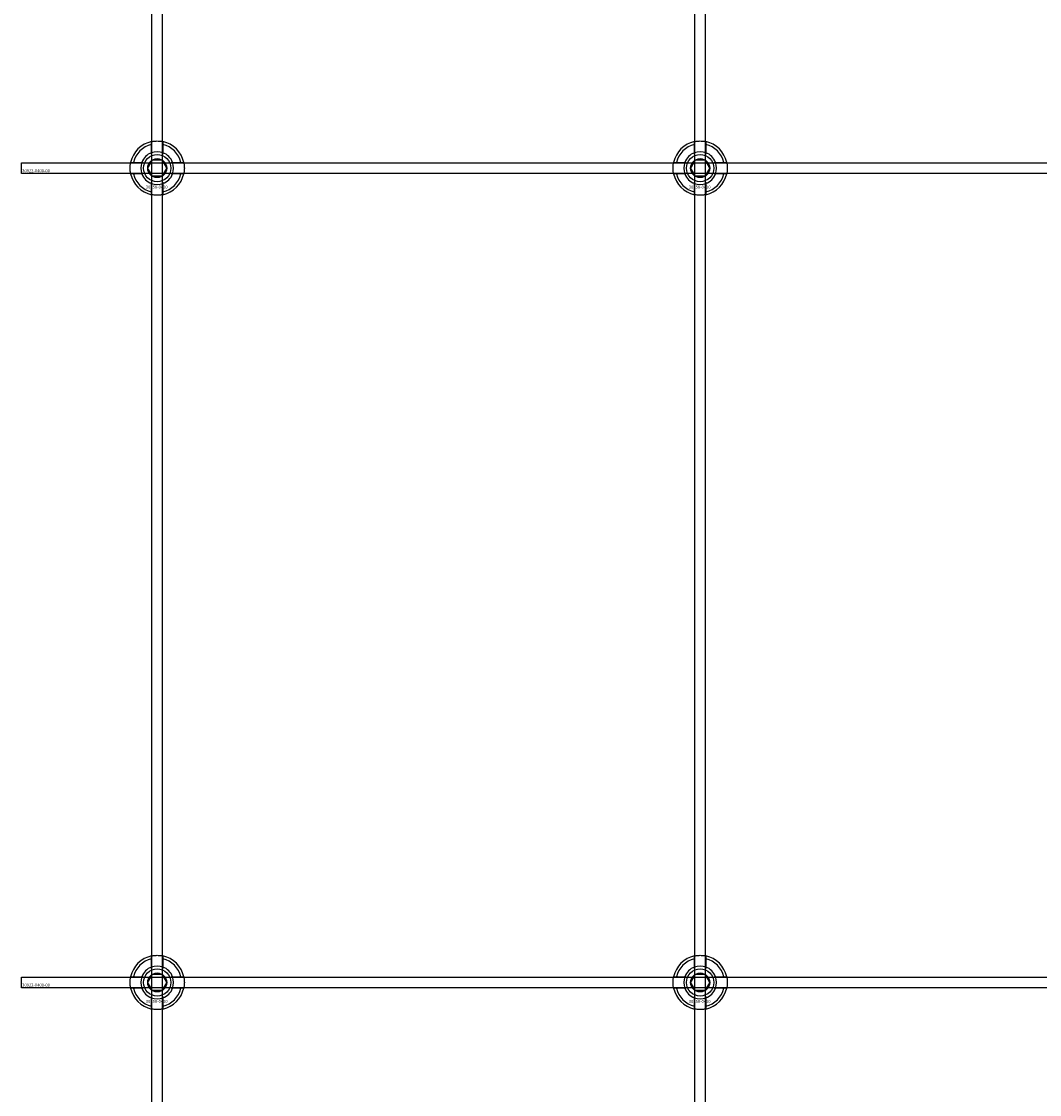
# Model space of a CAD drawing. Extents: x -31891 to 31516, y -11345 to 6198.
# Drawn here: x -30010 to -29635, y 2799 to 3194 of the extents above; entities that cross this region are included whole.
import ezdxf

# ---------------------------------------------------------------- set-up
doc = ezdxf.new("R2010")
doc.units = 0
doc.layers.add('Default', color=7, linetype='Continuous')
doc.styles.add('Notiztext (DIN)', font='isocpeur.ttf')

msp = doc.modelspace()

# ---------------------------------------------------------------- linework, layer by layer
at = {"layer": 'Default'}
for p, q in [((-29962.25, 1260.95), (-29962.25, 4295.95)), ((-29958.25, 1260.95), (-29958.25, 4295.95)), ((-29762.25, 1260.95), (-29762.25, 4295.95)), ((-29758.25, 1260.95), (-29758.25, 4295.95)), ((-29962.35, 3145.63), (-29962.35, 3148.7)), ((-29958.15, 3148.7), (-29958.15, 3145.63)), ((-29762.35, 3145.63), (-29762.35, 3148.7)), ((-29758.15, 3148.7), (-29758.15, 3145.63)), ((-29969, 3142.05), (-29965.92, 3142.05)), ((-29954.57, 3142.05), (-29951.49, 3142.05)), ((-29769, 3142.05), (-29765.92, 3142.05)), ((-29754.57, 3142.05), (-29751.49, 3142.05)), ((-29965.92, 3137.85), (-29969, 3137.85)), ((-29951.49, 3137.85), (-29954.57, 3137.85)), ((-29765.92, 3137.85), (-29769, 3137.85)), ((-29751.49, 3137.85), (-29754.57, 3137.85)), ((-29962.35, 3131.2), (-29962.35, 3134.28)), ((-29958.15, 3134.28), (-29958.15, 3131.2)), ((-29762.35, 3131.2), (-29762.35, 3134.28)), ((-29758.15, 3134.28), (-29758.15, 3131.2)), ((-29962.35, 2845.63), (-29962.35, 2848.7)), ((-29958.15, 2848.7), (-29958.15, 2845.63)), ((-29762.35, 2845.63), (-29762.35, 2848.7)), ((-29758.15, 2848.7), (-29758.15, 2845.63)), ((-29969, 2842.05), (-29965.92, 2842.05)), ((-29954.57, 2842.05), (-29951.49, 2842.05)), ((-29769, 2842.05), (-29765.92, 2842.05)), ((-29754.57, 2842.05), (-29751.49, 2842.05)), ((-29965.92, 2837.85), (-29969, 2837.85)), ((-29951.49, 2837.85), (-29954.57, 2837.85)), ((-29765.92, 2837.85), (-29769, 2837.85)), ((-29751.49, 2837.85), (-29754.57, 2837.85)), ((-29962.35, 2831.2), (-29962.35, 2834.28)), ((-29958.15, 2834.28), (-29958.15, 2831.2)), ((-29762.35, 2831.2), (-29762.35, 2834.28)), ((-29758.15, 2834.28), (-29758.15, 2831.2))]:
    msp.add_line(p, q, dxfattribs=at)
for points in [[(-30010.25, 3141.95), (-28510.25, 3141.95), (-28510.25, 3137.95), (-30010.25, 3137.95)], [(-30010.25, 2841.95), (-28510.25, 2841.95), (-28510.25, 2837.95), (-30010.25, 2837.95)]]:
    msp.add_lwpolyline(points, close=True, dxfattribs=at)
for centre, radius in [((-29960.25, 3139.95), 5), ((-29960.25, 3139.95), 3.5), ((-29760.25, 3139.95), 5), ((-29760.25, 3139.95), 3.5), ((-29960.25, 2839.95), 5), ((-29960.25, 2839.95), 3.5), ((-29760.25, 2839.95), 5), ((-29760.25, 2839.95), 3.5)]:
    msp.add_circle(centre, radius, dxfattribs=at)
for centre, radius, start, end in [((-29960.25, 3139.95), 10, 102.1224, 167.8776), ((-29960.25, 3139.95), 9, 103.4934, 166.5066), ((-29960.25, 3139.95), 10, 12.1224, 77.8776), ((-29960.25, 3139.95), 9, 13.4934, 76.5066), ((-29760.25, 3139.95), 10, 102.1224, 167.8776), ((-29760.25, 3139.95), 9, 103.4934, 166.5066), ((-29760.25, 3139.95), 10, 12.1224, 77.8776), ((-29760.25, 3139.95), 9, 13.4934, 76.5066), ((-29960.25, 3139.95), 6.05, 110.3, 159.7), ((-29960.25, 3139.95), 6, 69.5127, 110.4873), ((-29960.25, 3139.95), 6.05, 20.3, 69.7), ((-29760.25, 3139.95), 6.05, 110.3, 159.7), ((-29760.25, 3139.95), 6, 69.5127, 110.4873), ((-29760.25, 3139.95), 6.05, 20.3, 69.7), ((-29960.25, 3139.95), 6, 159.5127, 200.4873), ((-29960.25, 3139.95), 6, 339.5127, 20.4873), ((-29760.25, 3139.95), 6, 159.5127, 200.4873), ((-29760.25, 3139.95), 6, 339.5127, 20.4873), ((-29960.25, 3139.95), 10, 192.1224, 257.8776), ((-29960.25, 3139.95), 9, 193.4934, 256.5066), ((-29960.25, 3139.95), 6.05, 200.3, 249.7), ((-29960.25, 3139.95), 10, 282.1224, 347.8776), ((-29960.25, 3139.95), 6.05, 290.3, 339.7), ((-29960.25, 3139.95), 9, 283.4934, 346.5066), ((-29760.25, 3139.95), 10, 192.1224, 257.8776), ((-29760.25, 3139.95), 9, 193.4934, 256.5066), ((-29760.25, 3139.95), 6.05, 200.3, 249.7), ((-29760.25, 3139.95), 10, 282.1224, 347.8776), ((-29760.25, 3139.95), 6.05, 290.3, 339.7), ((-29760.25, 3139.95), 9, 283.4934, 346.5066), ((-29960.25, 3139.95), 6, 249.5127, 290.4873), ((-29760.25, 3139.95), 6, 249.5127, 290.4873), ((-29960.25, 2839.95), 10, 102.1224, 167.8776), ((-29960.25, 2839.95), 9, 103.4934, 166.5066), ((-29960.25, 2839.95), 10, 12.1224, 77.8776), ((-29960.25, 2839.95), 9, 13.4934, 76.5066), ((-29760.25, 2839.95), 10, 102.1224, 167.8776), ((-29760.25, 2839.95), 9, 103.4934, 166.5066), ((-29760.25, 2839.95), 10, 12.1224, 77.8776), ((-29760.25, 2839.95), 9, 13.4934, 76.5066), ((-29960.25, 2839.95), 6.05, 110.3, 159.7), ((-29960.25, 2839.95), 6, 69.5127, 110.4873), ((-29960.25, 2839.95), 6.05, 20.3, 69.7), ((-29760.25, 2839.95), 6.05, 110.3, 159.7), ((-29760.25, 2839.95), 6, 69.5127, 110.4873), ((-29760.25, 2839.95), 6.05, 20.3, 69.7), ((-29960.25, 2839.95), 6, 159.5127, 200.4873), ((-29960.25, 2839.95), 6, 339.5127, 20.4873), ((-29760.25, 2839.95), 6, 159.5127, 200.4873), ((-29760.25, 2839.95), 6, 339.5127, 20.4873), ((-29960.25, 2839.95), 10, 192.1224, 257.8776), ((-29960.25, 2839.95), 9, 193.4934, 256.5066), ((-29960.25, 2839.95), 6.05, 200.3, 249.7), ((-29960.25, 2839.95), 10, 282.1224, 347.8776), ((-29960.25, 2839.95), 6.05, 290.3, 339.7), ((-29960.25, 2839.95), 9, 283.4934, 346.5066), ((-29760.25, 2839.95), 10, 192.1224, 257.8776), ((-29760.25, 2839.95), 9, 193.4934, 256.5066), ((-29760.25, 2839.95), 6.05, 200.3, 249.7), ((-29760.25, 2839.95), 10, 282.1224, 347.8776), ((-29760.25, 2839.95), 6.05, 290.3, 339.7), ((-29760.25, 2839.95), 9, 283.4934, 346.5066), ((-29960.25, 2839.95), 6, 249.5127, 290.4873), ((-29760.25, 2839.95), 6, 249.5127, 290.4873)]:
    msp.add_arc(centre, radius, start, end, dxfattribs=at)
for points, knots in [([(-29962.35, 3149.73), (-29962.35, 3149.73), (-29962.29, 3149.74), (-29962.08, 3149.78), (-29961.92, 3149.81), (-29961.54, 3149.87), (-29961.31, 3149.9), (-29960.79, 3149.94), (-29960.51, 3149.95), (-29959.98, 3149.95), (-29959.7, 3149.94), (-29959.18, 3149.9), (-29958.95, 3149.87), (-29958.57, 3149.81), (-29958.41, 3149.78), (-29958.2, 3149.74), (-29958.15, 3149.73), (-29958.15, 3149.73)], [-0.6348715, -0.6348715, -0.6348715, -0.6348715, -0.5555098, -0.5555098, -0.4761482, -0.4761482, -0.396792, -0.396792, -0.3174357, -0.3174357, -0.2380795, -0.2380795, -0.1587233, -0.1587233, -0.0793616, -0.0793616, 0, 0, 0, 0]), ([(-29762.35, 3149.73), (-29762.35, 3149.73), (-29762.29, 3149.74), (-29762.08, 3149.78), (-29761.92, 3149.81), (-29761.54, 3149.87), (-29761.31, 3149.9), (-29760.79, 3149.94), (-29760.51, 3149.95), (-29759.98, 3149.95), (-29759.7, 3149.94), (-29759.18, 3149.9), (-29758.95, 3149.87), (-29758.57, 3149.81), (-29758.41, 3149.78), (-29758.2, 3149.74), (-29758.15, 3149.73), (-29758.15, 3149.73)], [-0.6348715, -0.6348715, -0.6348715, -0.6348715, -0.5555098, -0.5555098, -0.4761482, -0.4761482, -0.396792, -0.396792, -0.3174357, -0.3174357, -0.2380795, -0.2380795, -0.1587233, -0.1587233, -0.0793616, -0.0793616, 0, 0, 0, 0]), ([(-29970.02, 3137.85), (-29970.02, 3137.85), (-29970.03, 3137.91), (-29970.08, 3138.12), (-29970.11, 3138.28), (-29970.16, 3138.65), (-29970.19, 3138.89), (-29970.23, 3139.41), (-29970.25, 3139.69), (-29970.25, 3140.22), (-29970.23, 3140.5), (-29970.19, 3141.02), (-29970.16, 3141.25), (-29970.11, 3141.62), (-29970.08, 3141.79), (-29970.03, 3142), (-29970.02, 3142.05), (-29970.02, 3142.05)], [-0.6348715, -0.6348715, -0.6348715, -0.6348715, -0.5555098, -0.5555098, -0.4761482, -0.4761482, -0.396792, -0.396792, -0.3174357, -0.3174357, -0.2380795, -0.2380795, -0.1587233, -0.1587233, -0.0793616, -0.0793616, 0, 0, 0, 0]), ([(-29950.47, 3142.05), (-29950.47, 3142.05), (-29950.46, 3142), (-29950.41, 3141.79), (-29950.38, 3141.62), (-29950.33, 3141.25), (-29950.3, 3141.02), (-29950.26, 3140.5), (-29950.25, 3140.22), (-29950.25, 3139.69), (-29950.26, 3139.41), (-29950.3, 3138.89), (-29950.33, 3138.65), (-29950.38, 3138.28), (-29950.41, 3138.12), (-29950.46, 3137.91), (-29950.47, 3137.85), (-29950.47, 3137.85)], [0, 0, 0, 0, 0.0793616, 0.0793616, 0.1587233, 0.1587233, 0.2380795, 0.2380795, 0.3174357, 0.3174357, 0.396792, 0.396792, 0.4761482, 0.4761482, 0.5555098, 0.5555098, 0.6348715, 0.6348715, 0.6348715, 0.6348715]), ([(-29770.02, 3137.85), (-29770.02, 3137.85), (-29770.03, 3137.91), (-29770.08, 3138.12), (-29770.11, 3138.28), (-29770.16, 3138.65), (-29770.19, 3138.89), (-29770.23, 3139.41), (-29770.25, 3139.69), (-29770.25, 3140.22), (-29770.23, 3140.5), (-29770.19, 3141.02), (-29770.16, 3141.25), (-29770.11, 3141.62), (-29770.08, 3141.79), (-29770.03, 3142), (-29770.02, 3142.05), (-29770.02, 3142.05)], [-0.6348715, -0.6348715, -0.6348715, -0.6348715, -0.5555098, -0.5555098, -0.4761482, -0.4761482, -0.396792, -0.396792, -0.3174357, -0.3174357, -0.2380795, -0.2380795, -0.1587233, -0.1587233, -0.0793616, -0.0793616, 0, 0, 0, 0]), ([(-29750.47, 3142.05), (-29750.47, 3142.05), (-29750.46, 3142), (-29750.41, 3141.79), (-29750.38, 3141.62), (-29750.33, 3141.25), (-29750.3, 3141.02), (-29750.26, 3140.5), (-29750.25, 3140.22), (-29750.25, 3139.69), (-29750.26, 3139.41), (-29750.3, 3138.89), (-29750.33, 3138.65), (-29750.38, 3138.28), (-29750.41, 3138.12), (-29750.46, 3137.91), (-29750.47, 3137.85), (-29750.47, 3137.85)], [0, 0, 0, 0, 0.0793616, 0.0793616, 0.1587233, 0.1587233, 0.2380795, 0.2380795, 0.3174357, 0.3174357, 0.396792, 0.396792, 0.4761482, 0.4761482, 0.5555098, 0.5555098, 0.6348715, 0.6348715, 0.6348715, 0.6348715]), ([(-29958.15, 3130.18), (-29958.15, 3130.18), (-29958.2, 3130.16), (-29958.41, 3130.12), (-29958.57, 3130.09), (-29958.95, 3130.04), (-29959.18, 3130.01), (-29959.7, 3129.96), (-29959.98, 3129.95), (-29960.51, 3129.95), (-29960.79, 3129.96), (-29961.31, 3130.01), (-29961.54, 3130.04), (-29961.92, 3130.09), (-29962.08, 3130.12), (-29962.29, 3130.16), (-29962.35, 3130.18), (-29962.35, 3130.18)], [0, 0, 0, 0, 0.0793616, 0.0793616, 0.1587233, 0.1587233, 0.2380795, 0.2380795, 0.3174357, 0.3174357, 0.396792, 0.396792, 0.4761482, 0.4761482, 0.5555098, 0.5555098, 0.6348715, 0.6348715, 0.6348715, 0.6348715]), ([(-29758.15, 3130.18), (-29758.15, 3130.18), (-29758.2, 3130.16), (-29758.41, 3130.12), (-29758.57, 3130.09), (-29758.95, 3130.04), (-29759.18, 3130.01), (-29759.7, 3129.96), (-29759.98, 3129.95), (-29760.51, 3129.95), (-29760.79, 3129.96), (-29761.31, 3130.01), (-29761.54, 3130.04), (-29761.92, 3130.09), (-29762.08, 3130.12), (-29762.29, 3130.16), (-29762.35, 3130.18), (-29762.35, 3130.18)], [0, 0, 0, 0, 0.0793616, 0.0793616, 0.1587233, 0.1587233, 0.2380795, 0.2380795, 0.3174357, 0.3174357, 0.396792, 0.396792, 0.4761482, 0.4761482, 0.5555098, 0.5555098, 0.6348715, 0.6348715, 0.6348715, 0.6348715]), ([(-29962.35, 2849.73), (-29962.35, 2849.73), (-29962.29, 2849.74), (-29962.08, 2849.78), (-29961.92, 2849.81), (-29961.54, 2849.87), (-29961.31, 2849.9), (-29960.79, 2849.94), (-29960.51, 2849.95), (-29959.98, 2849.95), (-29959.7, 2849.94), (-29959.18, 2849.9), (-29958.95, 2849.87), (-29958.57, 2849.81), (-29958.41, 2849.78), (-29958.2, 2849.74), (-29958.15, 2849.73), (-29958.15, 2849.73)], [-0.6348715, -0.6348715, -0.6348715, -0.6348715, -0.5555098, -0.5555098, -0.4761482, -0.4761482, -0.396792, -0.396792, -0.3174357, -0.3174357, -0.2380795, -0.2380795, -0.1587233, -0.1587233, -0.0793616, -0.0793616, 0, 0, 0, 0]), ([(-29762.35, 2849.73), (-29762.35, 2849.73), (-29762.29, 2849.74), (-29762.08, 2849.78), (-29761.92, 2849.81), (-29761.54, 2849.87), (-29761.31, 2849.9), (-29760.79, 2849.94), (-29760.51, 2849.95), (-29759.98, 2849.95), (-29759.7, 2849.94), (-29759.18, 2849.9), (-29758.95, 2849.87), (-29758.57, 2849.81), (-29758.41, 2849.78), (-29758.2, 2849.74), (-29758.15, 2849.73), (-29758.15, 2849.73)], [-0.6348715, -0.6348715, -0.6348715, -0.6348715, -0.5555098, -0.5555098, -0.4761482, -0.4761482, -0.396792, -0.396792, -0.3174357, -0.3174357, -0.2380795, -0.2380795, -0.1587233, -0.1587233, -0.0793616, -0.0793616, 0, 0, 0, 0]), ([(-29970.02, 2837.85), (-29970.02, 2837.85), (-29970.03, 2837.91), (-29970.08, 2838.12), (-29970.11, 2838.28), (-29970.16, 2838.65), (-29970.19, 2838.89), (-29970.23, 2839.41), (-29970.25, 2839.69), (-29970.25, 2840.22), (-29970.23, 2840.5), (-29970.19, 2841.02), (-29970.16, 2841.25), (-29970.11, 2841.62), (-29970.08, 2841.79), (-29970.03, 2842), (-29970.02, 2842.05), (-29970.02, 2842.05)], [-0.6348715, -0.6348715, -0.6348715, -0.6348715, -0.5555098, -0.5555098, -0.4761482, -0.4761482, -0.396792, -0.396792, -0.3174357, -0.3174357, -0.2380795, -0.2380795, -0.1587233, -0.1587233, -0.0793616, -0.0793616, 0, 0, 0, 0]), ([(-29950.47, 2842.05), (-29950.47, 2842.05), (-29950.46, 2842), (-29950.41, 2841.79), (-29950.38, 2841.62), (-29950.33, 2841.25), (-29950.3, 2841.02), (-29950.26, 2840.5), (-29950.25, 2840.22), (-29950.25, 2839.69), (-29950.26, 2839.41), (-29950.3, 2838.89), (-29950.33, 2838.65), (-29950.38, 2838.28), (-29950.41, 2838.12), (-29950.46, 2837.91), (-29950.47, 2837.85), (-29950.47, 2837.85)], [0, 0, 0, 0, 0.0793616, 0.0793616, 0.1587233, 0.1587233, 0.2380795, 0.2380795, 0.3174357, 0.3174357, 0.396792, 0.396792, 0.4761482, 0.4761482, 0.5555098, 0.5555098, 0.6348715, 0.6348715, 0.6348715, 0.6348715]), ([(-29770.02, 2837.85), (-29770.02, 2837.85), (-29770.03, 2837.91), (-29770.08, 2838.12), (-29770.11, 2838.28), (-29770.16, 2838.65), (-29770.19, 2838.89), (-29770.23, 2839.41), (-29770.25, 2839.69), (-29770.25, 2840.22), (-29770.23, 2840.5), (-29770.19, 2841.02), (-29770.16, 2841.25), (-29770.11, 2841.62), (-29770.08, 2841.79), (-29770.03, 2842), (-29770.02, 2842.05), (-29770.02, 2842.05)], [-0.6348715, -0.6348715, -0.6348715, -0.6348715, -0.5555098, -0.5555098, -0.4761482, -0.4761482, -0.396792, -0.396792, -0.3174357, -0.3174357, -0.2380795, -0.2380795, -0.1587233, -0.1587233, -0.0793616, -0.0793616, 0, 0, 0, 0]), ([(-29750.47, 2842.05), (-29750.47, 2842.05), (-29750.46, 2842), (-29750.41, 2841.79), (-29750.38, 2841.62), (-29750.33, 2841.25), (-29750.3, 2841.02), (-29750.26, 2840.5), (-29750.25, 2840.22), (-29750.25, 2839.69), (-29750.26, 2839.41), (-29750.3, 2838.89), (-29750.33, 2838.65), (-29750.38, 2838.28), (-29750.41, 2838.12), (-29750.46, 2837.91), (-29750.47, 2837.85), (-29750.47, 2837.85)], [0, 0, 0, 0, 0.0793616, 0.0793616, 0.1587233, 0.1587233, 0.2380795, 0.2380795, 0.3174357, 0.3174357, 0.396792, 0.396792, 0.4761482, 0.4761482, 0.5555098, 0.5555098, 0.6348715, 0.6348715, 0.6348715, 0.6348715]), ([(-29958.15, 2830.18), (-29958.15, 2830.18), (-29958.2, 2830.16), (-29958.41, 2830.12), (-29958.57, 2830.09), (-29958.95, 2830.04), (-29959.18, 2830.01), (-29959.7, 2829.96), (-29959.98, 2829.95), (-29960.51, 2829.95), (-29960.79, 2829.96), (-29961.31, 2830.01), (-29961.54, 2830.04), (-29961.92, 2830.09), (-29962.08, 2830.12), (-29962.29, 2830.16), (-29962.35, 2830.18), (-29962.35, 2830.18)], [0, 0, 0, 0, 0.0793616, 0.0793616, 0.1587233, 0.1587233, 0.2380795, 0.2380795, 0.3174357, 0.3174357, 0.396792, 0.396792, 0.4761482, 0.4761482, 0.5555098, 0.5555098, 0.6348715, 0.6348715, 0.6348715, 0.6348715]), ([(-29758.15, 2830.18), (-29758.15, 2830.18), (-29758.2, 2830.16), (-29758.41, 2830.12), (-29758.57, 2830.09), (-29758.95, 2830.04), (-29759.18, 2830.01), (-29759.7, 2829.96), (-29759.98, 2829.95), (-29760.51, 2829.95), (-29760.79, 2829.96), (-29761.31, 2830.01), (-29761.54, 2830.04), (-29761.92, 2830.09), (-29762.08, 2830.12), (-29762.29, 2830.16), (-29762.35, 2830.18), (-29762.35, 2830.18)], [0, 0, 0, 0, 0.0793616, 0.0793616, 0.1587233, 0.1587233, 0.2380795, 0.2380795, 0.3174357, 0.3174357, 0.396792, 0.396792, 0.4761482, 0.4761482, 0.5555098, 0.5555098, 0.6348715, 0.6348715, 0.6348715, 0.6348715])]:
    msp.add_open_spline(points, degree=3, knots=knots, dxfattribs=at)
for points, weights in [([(-29962.35, 3148.7), (-29962.35, 3149.19), (-29962.35, 3149.73)], [1, 1.00145960563, 1]), ([(-29958.15, 3149.73), (-29958.15, 3149.19), (-29958.15, 3148.7)], [1, 1.00145960563, 1]), ([(-29762.35, 3148.7), (-29762.35, 3149.19), (-29762.35, 3149.73)], [1, 1.00145960563, 1]), ([(-29758.15, 3149.73), (-29758.15, 3149.19), (-29758.15, 3148.7)], [1, 1.00145960563, 1]), ([(-29962.84, 3141.45), (-29962.44, 3142.15), (-29961.98, 3142.95)], [1, 1.03939442297, 1.00277578927]), ([(-29962.35, 3145.06), (-29962.35, 3145.33), (-29962.35, 3145.63)], [1.00238586272, 1.00238647725, 1]), ([(-29961.98, 3142.95), (-29961.05, 3142.95), (-29960.25, 3142.95)], [1.00277578927, 1.03939442297, 1]), ([(-29960.25, 3142.95), (-29959.44, 3142.95), (-29958.51, 3142.95)], [1, 1.03939442297, 1.00277578927]), ([(-29958.51, 3142.95), (-29958.05, 3142.15), (-29957.65, 3141.45)], [1.00277578927, 1.03939442297, 1]), ([(-29958.15, 3145.63), (-29958.15, 3145.33), (-29958.15, 3145.06)], [1, 1.00238647725, 1.00238586272]), ([(-29762.84, 3141.45), (-29762.44, 3142.15), (-29761.98, 3142.95)], [1, 1.03939442297, 1.00277578927]), ([(-29762.35, 3145.06), (-29762.35, 3145.33), (-29762.35, 3145.63)], [1.00238586272, 1.00238647725, 1]), ([(-29761.98, 3142.95), (-29761.05, 3142.95), (-29760.25, 3142.95)], [1.00277578927, 1.03939442297, 1]), ([(-29760.25, 3142.95), (-29759.44, 3142.95), (-29758.51, 3142.95)], [1, 1.03939442297, 1.00277578927]), ([(-29758.51, 3142.95), (-29758.05, 3142.15), (-29757.65, 3141.45)], [1.00277578927, 1.03939442297, 1]), ([(-29758.15, 3145.63), (-29758.15, 3145.33), (-29758.15, 3145.06)], [1, 1.00238647725, 1.00238586272]), ([(-29970.02, 3142.05), (-29969.48, 3142.05), (-29969, 3142.05)], [1, 1.00145960563, 1]), ([(-29965.92, 3142.05), (-29965.63, 3142.05), (-29965.36, 3142.05)], [1, 1.00238647725, 1.00238586272]), ([(-29963.71, 3139.95), (-29963.25, 3140.76), (-29962.84, 3141.45)], [1.00277578927, 1.03939442297, 1]), ([(-29962.84, 3138.45), (-29963.25, 3139.15), (-29963.71, 3139.95)], [1, 1.03939442297, 1.00277578927]), ([(-29957.65, 3141.45), (-29957.25, 3140.76), (-29956.78, 3139.95)], [1, 1.03939442297, 1.00277578927]), ([(-29956.78, 3139.95), (-29957.25, 3139.15), (-29957.65, 3138.45)], [1.00277578927, 1.03939442297, 1]), ([(-29955.13, 3142.05), (-29954.86, 3142.05), (-29954.57, 3142.05)], [1.00238586272, 1.00238647725, 1]), ([(-29951.49, 3142.05), (-29951.01, 3142.05), (-29950.47, 3142.05)], [1, 1.00145960563, 1]), ([(-29770.02, 3142.05), (-29769.48, 3142.05), (-29769, 3142.05)], [1, 1.00145960563, 1]), ([(-29765.92, 3142.05), (-29765.63, 3142.05), (-29765.36, 3142.05)], [1, 1.00238647725, 1.00238586272]), ([(-29763.71, 3139.95), (-29763.25, 3140.76), (-29762.84, 3141.45)], [1.00277578927, 1.03939442297, 1]), ([(-29762.84, 3138.45), (-29763.25, 3139.15), (-29763.71, 3139.95)], [1, 1.03939442297, 1.00277578927]), ([(-29757.65, 3141.45), (-29757.25, 3140.76), (-29756.78, 3139.95)], [1, 1.03939442297, 1.00277578927]), ([(-29756.78, 3139.95), (-29757.25, 3139.15), (-29757.65, 3138.45)], [1.00277578927, 1.03939442297, 1]), ([(-29755.13, 3142.05), (-29754.86, 3142.05), (-29754.57, 3142.05)], [1.00238586272, 1.00238647725, 1]), ([(-29751.49, 3142.05), (-29751.01, 3142.05), (-29750.47, 3142.05)], [1, 1.00145960563, 1]), ([(-29969, 3137.85), (-29969.48, 3137.85), (-29970.02, 3137.85)], [1, 1.00145960563, 1]), ([(-29965.36, 3137.85), (-29965.63, 3137.85), (-29965.92, 3137.85)], [1.00238586272, 1.00238647725, 1]), ([(-29961.98, 3136.95), (-29962.44, 3137.76), (-29962.84, 3138.45)], [1.00277578927, 1.03939442297, 1]), ([(-29960.25, 3136.95), (-29961.05, 3136.95), (-29961.98, 3136.95)], [1, 1.03939442297, 1.00277578927]), ([(-29958.51, 3136.95), (-29959.44, 3136.95), (-29960.25, 3136.95)], [1.00277578927, 1.03939442297, 1]), ([(-29957.65, 3138.45), (-29958.05, 3137.76), (-29958.51, 3136.95)], [1, 1.03939442297, 1.00277578927]), ([(-29954.57, 3137.85), (-29954.86, 3137.85), (-29955.13, 3137.85)], [1, 1.00238647725, 1.00238586272]), ([(-29950.47, 3137.85), (-29951.01, 3137.85), (-29951.49, 3137.85)], [1, 1.00145960563, 1]), ([(-29769, 3137.85), (-29769.48, 3137.85), (-29770.02, 3137.85)], [1, 1.00145960563, 1]), ([(-29765.36, 3137.85), (-29765.63, 3137.85), (-29765.92, 3137.85)], [1.00238586272, 1.00238647725, 1]), ([(-29761.98, 3136.95), (-29762.44, 3137.76), (-29762.84, 3138.45)], [1.00277578927, 1.03939442297, 1]), ([(-29760.25, 3136.95), (-29761.05, 3136.95), (-29761.98, 3136.95)], [1, 1.03939442297, 1.00277578927]), ([(-29758.51, 3136.95), (-29759.44, 3136.95), (-29760.25, 3136.95)], [1.00277578927, 1.03939442297, 1]), ([(-29757.65, 3138.45), (-29758.05, 3137.76), (-29758.51, 3136.95)], [1, 1.03939442297, 1.00277578927]), ([(-29754.57, 3137.85), (-29754.86, 3137.85), (-29755.13, 3137.85)], [1, 1.00238647725, 1.00238586272]), ([(-29750.47, 3137.85), (-29751.01, 3137.85), (-29751.49, 3137.85)], [1, 1.00145960563, 1]), ([(-29962.35, 3134.28), (-29962.35, 3134.57), (-29962.35, 3134.84)], [1, 1.00238647725, 1.00238586272]), ([(-29962.35, 3130.18), (-29962.35, 3130.72), (-29962.35, 3131.2)], [1, 1.00145960563, 1]), ([(-29958.15, 3134.84), (-29958.15, 3134.57), (-29958.15, 3134.28)], [1.00238586272, 1.00238647725, 1]), ([(-29958.15, 3131.2), (-29958.15, 3130.72), (-29958.15, 3130.18)], [1, 1.00145960563, 1]), ([(-29762.35, 3134.28), (-29762.35, 3134.57), (-29762.35, 3134.84)], [1, 1.00238647725, 1.00238586272]), ([(-29762.35, 3130.18), (-29762.35, 3130.72), (-29762.35, 3131.2)], [1, 1.00145960563, 1]), ([(-29758.15, 3134.84), (-29758.15, 3134.57), (-29758.15, 3134.28)], [1.00238586272, 1.00238647725, 1]), ([(-29758.15, 3131.2), (-29758.15, 3130.72), (-29758.15, 3130.18)], [1, 1.00145960563, 1]), ([(-29962.35, 2848.7), (-29962.35, 2849.19), (-29962.35, 2849.73)], [1, 1.00145960563, 1]), ([(-29958.15, 2849.73), (-29958.15, 2849.19), (-29958.15, 2848.7)], [1, 1.00145960563, 1]), ([(-29762.35, 2848.7), (-29762.35, 2849.19), (-29762.35, 2849.73)], [1, 1.00145960563, 1]), ([(-29758.15, 2849.73), (-29758.15, 2849.19), (-29758.15, 2848.7)], [1, 1.00145960563, 1]), ([(-29962.84, 2841.45), (-29962.44, 2842.15), (-29961.98, 2842.95)], [1, 1.03939442297, 1.00277578927]), ([(-29962.35, 2845.06), (-29962.35, 2845.33), (-29962.35, 2845.63)], [1.00238586272, 1.00238647725, 1]), ([(-29961.98, 2842.95), (-29961.05, 2842.95), (-29960.25, 2842.95)], [1.00277578927, 1.03939442297, 1]), ([(-29960.25, 2842.95), (-29959.44, 2842.95), (-29958.51, 2842.95)], [1, 1.03939442297, 1.00277578927]), ([(-29958.51, 2842.95), (-29958.05, 2842.15), (-29957.65, 2841.45)], [1.00277578927, 1.03939442297, 1]), ([(-29958.15, 2845.63), (-29958.15, 2845.33), (-29958.15, 2845.06)], [1, 1.00238647725, 1.00238586272]), ([(-29762.84, 2841.45), (-29762.44, 2842.15), (-29761.98, 2842.95)], [1, 1.03939442297, 1.00277578927]), ([(-29762.35, 2845.06), (-29762.35, 2845.33), (-29762.35, 2845.63)], [1.00238586272, 1.00238647725, 1]), ([(-29761.98, 2842.95), (-29761.05, 2842.95), (-29760.25, 2842.95)], [1.00277578927, 1.03939442297, 1]), ([(-29760.25, 2842.95), (-29759.44, 2842.95), (-29758.51, 2842.95)], [1, 1.03939442297, 1.00277578927]), ([(-29758.51, 2842.95), (-29758.05, 2842.15), (-29757.65, 2841.45)], [1.00277578927, 1.03939442297, 1]), ([(-29758.15, 2845.63), (-29758.15, 2845.33), (-29758.15, 2845.06)], [1, 1.00238647725, 1.00238586272]), ([(-29970.02, 2842.05), (-29969.48, 2842.05), (-29969, 2842.05)], [1, 1.00145960563, 1]), ([(-29965.92, 2842.05), (-29965.63, 2842.05), (-29965.36, 2842.05)], [1, 1.00238647725, 1.00238586272]), ([(-29963.71, 2839.95), (-29963.25, 2840.76), (-29962.84, 2841.45)], [1.00277578927, 1.03939442297, 1]), ([(-29962.84, 2838.45), (-29963.25, 2839.15), (-29963.71, 2839.95)], [1, 1.03939442297, 1.00277578927]), ([(-29961.98, 2836.95), (-29962.44, 2837.76), (-29962.84, 2838.45)], [1.00277578927, 1.03939442297, 1]), ([(-29957.65, 2838.45), (-29958.05, 2837.76), (-29958.51, 2836.95)], [1, 1.03939442297, 1.00277578927]), ([(-29957.65, 2841.45), (-29957.25, 2840.76), (-29956.78, 2839.95)], [1, 1.03939442297, 1.00277578927]), ([(-29956.78, 2839.95), (-29957.25, 2839.15), (-29957.65, 2838.45)], [1.00277578927, 1.03939442297, 1]), ([(-29955.13, 2842.05), (-29954.86, 2842.05), (-29954.57, 2842.05)], [1.00238586272, 1.00238647725, 1]), ([(-29951.49, 2842.05), (-29951.01, 2842.05), (-29950.47, 2842.05)], [1, 1.00145960563, 1]), ([(-29770.02, 2842.05), (-29769.48, 2842.05), (-29769, 2842.05)], [1, 1.00145960563, 1]), ([(-29765.92, 2842.05), (-29765.63, 2842.05), (-29765.36, 2842.05)], [1, 1.00238647725, 1.00238586272]), ([(-29763.71, 2839.95), (-29763.25, 2840.76), (-29762.84, 2841.45)], [1.00277578927, 1.03939442297, 1]), ([(-29762.84, 2838.45), (-29763.25, 2839.15), (-29763.71, 2839.95)], [1, 1.03939442297, 1.00277578927]), ([(-29761.98, 2836.95), (-29762.44, 2837.76), (-29762.84, 2838.45)], [1.00277578927, 1.03939442297, 1]), ([(-29757.65, 2838.45), (-29758.05, 2837.76), (-29758.51, 2836.95)], [1, 1.03939442297, 1.00277578927]), ([(-29757.65, 2841.45), (-29757.25, 2840.76), (-29756.78, 2839.95)], [1, 1.03939442297, 1.00277578927]), ([(-29756.78, 2839.95), (-29757.25, 2839.15), (-29757.65, 2838.45)], [1.00277578927, 1.03939442297, 1]), ([(-29755.13, 2842.05), (-29754.86, 2842.05), (-29754.57, 2842.05)], [1.00238586272, 1.00238647725, 1]), ([(-29751.49, 2842.05), (-29751.01, 2842.05), (-29750.47, 2842.05)], [1, 1.00145960563, 1]), ([(-29969, 2837.85), (-29969.48, 2837.85), (-29970.02, 2837.85)], [1, 1.00145960563, 1]), ([(-29965.36, 2837.85), (-29965.63, 2837.85), (-29965.92, 2837.85)], [1.00238586272, 1.00238647725, 1]), ([(-29962.35, 2834.28), (-29962.35, 2834.57), (-29962.35, 2834.84)], [1, 1.00238647725, 1.00238586272]), ([(-29960.25, 2836.95), (-29961.05, 2836.95), (-29961.98, 2836.95)], [1, 1.03939442297, 1.00277578927]), ([(-29958.51, 2836.95), (-29959.44, 2836.95), (-29960.25, 2836.95)], [1.00277578927, 1.03939442297, 1]), ([(-29958.15, 2834.84), (-29958.15, 2834.57), (-29958.15, 2834.28)], [1.00238586272, 1.00238647725, 1]), ([(-29954.57, 2837.85), (-29954.86, 2837.85), (-29955.13, 2837.85)], [1, 1.00238647725, 1.00238586272]), ([(-29950.47, 2837.85), (-29951.01, 2837.85), (-29951.49, 2837.85)], [1, 1.00145960563, 1]), ([(-29769, 2837.85), (-29769.48, 2837.85), (-29770.02, 2837.85)], [1, 1.00145960563, 1]), ([(-29765.36, 2837.85), (-29765.63, 2837.85), (-29765.92, 2837.85)], [1.00238586272, 1.00238647725, 1]), ([(-29762.35, 2834.28), (-29762.35, 2834.57), (-29762.35, 2834.84)], [1, 1.00238647725, 1.00238586272]), ([(-29760.25, 2836.95), (-29761.05, 2836.95), (-29761.98, 2836.95)], [1, 1.03939442297, 1.00277578927]), ([(-29758.51, 2836.95), (-29759.44, 2836.95), (-29760.25, 2836.95)], [1.00277578927, 1.03939442297, 1]), ([(-29758.15, 2834.84), (-29758.15, 2834.57), (-29758.15, 2834.28)], [1.00238586272, 1.00238647725, 1]), ([(-29754.57, 2837.85), (-29754.86, 2837.85), (-29755.13, 2837.85)], [1, 1.00238647725, 1.00238586272]), ([(-29750.47, 2837.85), (-29751.01, 2837.85), (-29751.49, 2837.85)], [1, 1.00145960563, 1]), ([(-29962.35, 2830.18), (-29962.35, 2830.72), (-29962.35, 2831.2)], [1, 1.00145960563, 1]), ([(-29958.15, 2831.2), (-29958.15, 2830.72), (-29958.15, 2830.18)], [1, 1.00145960563, 1]), ([(-29762.35, 2830.18), (-29762.35, 2830.72), (-29762.35, 2831.2)], [1, 1.00145960563, 1]), ([(-29758.15, 2831.2), (-29758.15, 2830.72), (-29758.15, 2830.18)], [1, 1.00145960563, 1])]:
    msp.add_rational_spline(points, weights, degree=2, dxfattribs=at)

# ---------------------------------------------------------------- texts
at = {"layer": 'Default', "char_height": 1.1, "attachment_point": 1, "style": 'Notiztext (DIN)'}
for s, insert in [('{\\H1x;30922-0400-00}', (-30009.98, 3139.56)), ('\\fISOCPEUR|b0|i0;\\H1.1000;30858-0400', (-29964.44, 3133.52)), ('\\fISOCPEUR|b0|i0;\\H1.1000;30858-0400', (-29764.44, 3133.52)), ('{\\H1x;30922-0400-00}', (-30009.98, 2839.56)), ('\\fISOCPEUR|b0|i0;\\H1.1000;30858-0400', (-29964.44, 2833.52)), ('\\fISOCPEUR|b0|i0;\\H1.1000;30858-0400', (-29764.44, 2833.52))]:
    msp.add_mtext(s, dxfattribs=dict(at, insert=insert))

doc.saveas('drawing.dxf')
